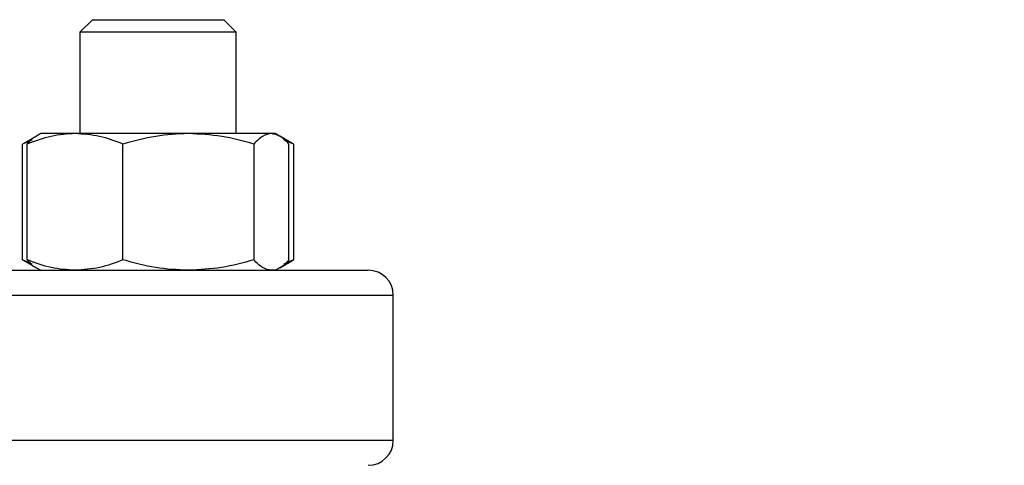
# Model space of a CAD drawing. Extents: x 0.4 to 10.6, y 0.4 to 8.1.
# Drawn here: x 6.8 to 7, y 6.3 to 6.4 of the extents above; entities that cross this region are included whole.
import ezdxf

# ---------------------------------------------------------------- set-up
doc = ezdxf.new("R2010")
doc.units = 0
doc.linetypes.add('SLD-SOLID', pattern=[0])
doc.layers.get('0').update_dxf_attribs({"linetype": 'CONTINUOUS'})
doc.styles.add('SLDTEXTSTYLE0', font='TXT', dxfattribs={"width": 0.75})
doc.dimstyles.new('SLDDIMSTYLE0', dxfattribs={"dimtxt": 0.125, "dimasz": 0.13, "dimexe": 0, "dimexo": 0.0625, "dimgap": 0.03125, "dimtad": 0, "dimtih": 1, "dimtoh": 1, "dimdec": 1, "dimlfac": 18, "dimrnd": 1e-09, "dimzin": 12, "dimtxsty": 'SLDTEXTSTYLE0', "dimsah": 1, "dimcen": 0.09, "dimazin": 3, "dimtfac": 1, "dimtdec": 1, "dimtmove": 0, "dimatfit": 3, "dimtolj": 1, "dimtzin": 12})

# ---------------------------------------------------------------- blocks, each defined once
blk = doc.blocks.new('_D_6')
at = {"color": 7, "linetype": 'SLD-SOLID'}
for p, q in [((6.23821, 6.15945), (6.23821, 6.40945)), ((7.07028, 6.15945), (6.11321, 6.15945)), ((7.07028, 5.55577), (6.11321, 5.55577)), ((6.23821, 5.55577), (6.23821, 5.30577))]:
    blk.add_line(p, q, dxfattribs=at)
for points in [[(6.23821, 6.15945), (6.25821, 6.28945), (6.21821, 6.28945)], [(6.23821, 5.55577), (6.21821, 5.42577), (6.25821, 5.42577)]]:
    blk.add_solid(points, dxfattribs=at)
at = {"color": 7, "linetype": 'SLD-SOLID', "insert": (6.07657, 5.91953), "char_height": 0.125, "attachment_point": 1, "style": 'SLDTEXTSTYLE0'}
blk.add_mtext('10.9', dxfattribs=at)
blk = doc.blocks.new('_D_7')
at = {"color": 7, "linetype": 'SLD-SOLID'}
for p, q in [((6.72422, 6.1332), (6.72422, 6.3832)), ((7.11403, 6.1332), (6.59922, 6.1332)), ((7.11403, 5.58202), (6.59922, 5.58202)), ((6.72422, 5.58202), (6.72422, 5.33202))]:
    blk.add_line(p, q, dxfattribs=at)
for points in [[(6.72422, 6.1332), (6.74422, 6.2632), (6.70422, 6.2632)], [(6.72422, 5.58202), (6.70422, 5.45202), (6.74422, 5.45202)]]:
    blk.add_solid(points, dxfattribs=at)
at = {"color": 7, "linetype": 'SLD-SOLID', "insert": (6.60877, 5.91953), "char_height": 0.125, "attachment_point": 1, "style": 'SLDTEXTSTYLE0'}
blk.add_mtext('9.9', dxfattribs=at)

msp = doc.modelspace()

# ---------------------------------------------------------------- linework, layer by layer
at = {"color": 7, "linetype": 'SLD-SOLID'}
for p, q in [((6.81844, 6.44431), (6.81566, 6.44153)), ((6.81844, 6.44431), (6.84761, 6.44431)), ((6.85039, 6.44153), (6.84761, 6.44431)), ((6.81566, 6.44153), (6.81566, 6.419)), ((6.85039, 6.44153), (6.81566, 6.44153)), ((6.85039, 6.419), (6.85039, 6.44153)), ((6.80604, 6.41845), (6.80295, 6.41667)), ((6.80507, 6.41763), (6.80295, 6.41667)), ((6.80698, 6.419), (6.80604, 6.41845)), ((6.81461, 6.419), (6.80698, 6.419)), ((6.83976, 6.419), (6.81461, 6.419)), ((6.85818, 6.419), (6.83976, 6.419)), ((6.85907, 6.419), (6.85818, 6.419)), ((6.86001, 6.41845), (6.85907, 6.419)), ((6.8631, 6.41667), (6.86008, 6.41841)), ((6.8631, 6.41667), (6.86097, 6.41764)), ((6.80295, 6.39094), (6.80295, 6.41667)), ((6.80398, 6.39094), (6.80398, 6.41667)), ((6.82524, 6.39094), (6.82524, 6.41667)), ((6.85429, 6.41667), (6.85429, 6.39094)), ((6.86207, 6.39094), (6.86207, 6.41667)), ((6.8631, 6.41667), (6.8631, 6.39094)), ((6.80295, 6.39094), (6.80604, 6.38916)), ((6.80507, 6.38998), (6.80295, 6.39094)), ((6.80604, 6.38916), (6.80698, 6.38861)), ((6.85907, 6.38861), (6.86001, 6.38916)), ((6.86008, 6.3892), (6.8631, 6.39094)), ((6.8631, 6.39094), (6.86097, 6.38997)), ((6.63774, 6.38861), (6.87969, 6.38861)), ((6.85907, 6.38861), (6.85818, 6.38861)), ((6.88526, 6.35084), (6.88526, 6.38306))]:
    msp.add_line(p, q, dxfattribs=at)
at = {"color": 8, "linetype": 'SLD-SOLID'}
for p, q in [((6.52415, 6.38306), (6.88526, 6.38306)), ((6.52415, 6.35084), (6.88526, 6.35084))]:
    msp.add_line(p, q, dxfattribs=at)
at = {"color": 7, "linetype": 'SLD-SOLID'}
for centre, start, end in [((6.87971, 6.38306), 0, 90), ((6.87971, 6.35084), 270, 0)]:
    msp.add_arc(centre, 0.00556, start, end, dxfattribs=at)
for points, knots in [([(6.81461, 6.419), (6.81283, 6.41888), (6.80923, 6.41864), (6.80574, 6.41733), (6.80398, 6.41667)], [0, 0, 0, 0, 0.494512, 1, 1, 1, 1]), ([(6.80398, 6.41667), (6.80461, 6.41739), (6.80529, 6.41819), (6.806, 6.4184), (6.80606, 6.41841)], [0, 0, 0, 0, 0.916236, 1, 1, 1, 1]), ([(6.82524, 6.41667), (6.82352, 6.41732), (6.82003, 6.41863), (6.81643, 6.41887), (6.81461, 6.419)], [0, 0, 0, 0, 0.495464, 1, 1, 1, 1]), ([(6.83976, 6.419), (6.83733, 6.41888), (6.83241, 6.41864), (6.82765, 6.41733), (6.82524, 6.41667)], [0, 0, 0, 0, 0.4945107, 1, 1, 1, 1]), ([(6.85429, 6.41667), (6.85193, 6.41732), (6.84717, 6.41863), (6.84225, 6.41887), (6.83976, 6.419)], [0, 0, 0, 0, 0.495458, 1, 1, 1, 1]), ([(6.85818, 6.419), (6.85753, 6.41888), (6.85621, 6.41864), (6.85493, 6.41733), (6.85429, 6.41667)], [0, 0, 0, 0, 0.494509, 1, 1, 1, 1]), ([(6.86207, 6.41667), (6.86144, 6.41732), (6.86016, 6.41863), (6.85884, 6.41887), (6.85818, 6.419)], [0, 0, 0, 0, 0.4954588, 1, 1, 1, 1]), ([(6.81461, 6.38861), (6.81283, 6.38873), (6.80923, 6.38897), (6.80574, 6.39028), (6.80398, 6.39094)], [0, 0, 0, 0, 0.494512, 1, 1, 1, 1]), ([(6.80398, 6.39094), (6.80461, 6.39022), (6.80529, 6.38942), (6.806, 6.38921), (6.80606, 6.3892)], [0, 0, 0, 0, 0.9162358, 1, 1, 1, 1]), ([(6.82524, 6.39094), (6.82352, 6.39029), (6.82003, 6.38898), (6.81643, 6.38874), (6.81461, 6.38861)], [0, 0, 0, 0, 0.4954634, 1, 1, 1, 1]), ([(6.83976, 6.38861), (6.83733, 6.38873), (6.83241, 6.38897), (6.82765, 6.39028), (6.82524, 6.39094)], [0, 0, 0, 0, 0.494511, 1, 1, 1, 1]), ([(6.85429, 6.39094), (6.85193, 6.39029), (6.84717, 6.38898), (6.84225, 6.38874), (6.83976, 6.38861)], [0, 0, 0, 0, 0.495457, 1, 1, 1, 1]), ([(6.85818, 6.38861), (6.85753, 6.38873), (6.85621, 6.38897), (6.85493, 6.39028), (6.85429, 6.39094)], [0, 0, 0, 0, 0.494509, 1, 1, 1, 1]), ([(6.86207, 6.39094), (6.86144, 6.39022), (6.86076, 6.38942), (6.86005, 6.38921), (6.85999, 6.3892)], [0, 0, 0, 0, 0.9162358, 1, 1, 1, 1])]:
    msp.add_open_spline(points, degree=3, knots=knots, dxfattribs=at)

# ---------------------------------------------------------------- dimensions: what is measured, and where the dimension line sits
for base, p1, p2, picture, middle in [((6.23821, 6.15945), (7.12028, 5.55577), (7.12028, 6.15945), '_D_6', (6.23821, 5.85761)), ((6.72422, 5.58202), (7.16403, 6.1332), (7.16403, 5.58202), '_D_7', (6.72422, 5.85761))]:
    dim = msp.add_linear_dim(base=base, p1=p1, p2=p2, angle=90, dimstyle='SLDDIMSTYLE0', dxfattribs=at)
    dim.commit()
    dim.dimension.update_dxf_attribs({"geometry": picture, "text_midpoint": middle, "dimtype": 160})

doc.saveas('drawing.dxf')
